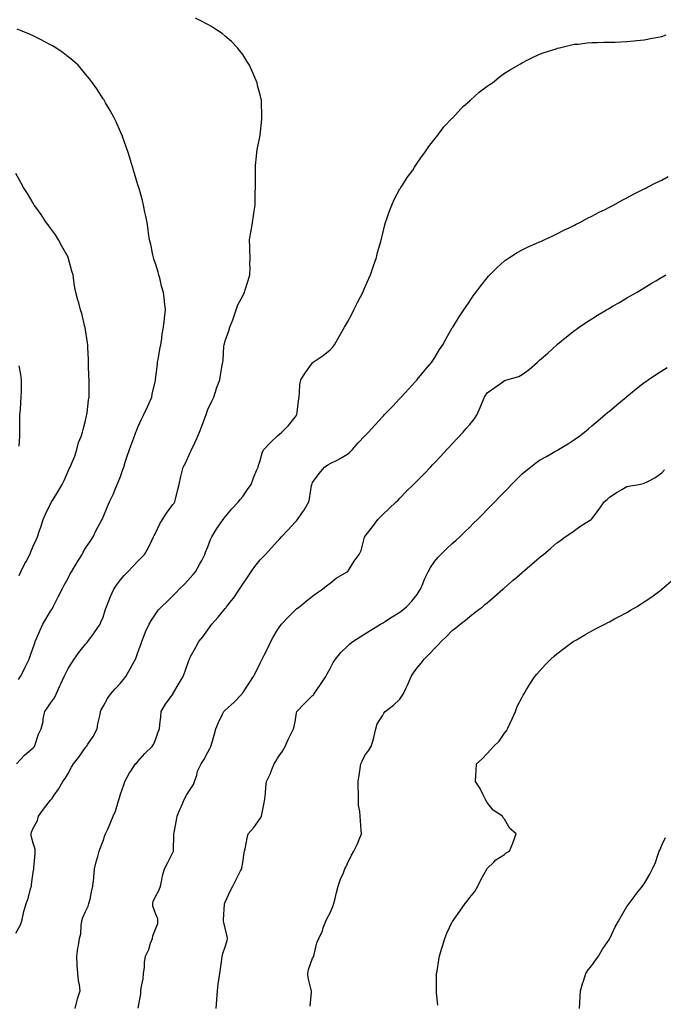
# Model space of a CAD drawing. Units: inches. Extents: x 1016003 to 1018643, y 7329578 to 7332218.
# Drawn here: x 1017590 to 1017959, y 7331364 to 7331928 of the extents above; entities that cross this region are included whole.
import ezdxf

# ---------------------------------------------------------------- set-up
doc = ezdxf.new("R2010")
doc.units = ezdxf.units.IN
doc.header["$MEASUREMENT"] = 0
doc.layers.add('Contour_10167329', color=7, linetype='Continuous', true_color=0x174069)

msp = doc.modelspace()

# ---------------------------------------------------------------- linework, layer by layer
at = {"layer": 'Contour_10167329'}
for points in [[(1017588.41, 7331501.92, 3221), (1017593.12, 7331506.85, 3221), (1017598.05, 7331511.21, 3221), (1017598.44, 7331511.53, 3221), (1017598.73, 7331511.92, 3221), (1017599.19, 7331513.07, 3221), (1017601.01, 7331518.97, 3221), (1017602.64, 7331521.92, 3221), (1017603.78, 7331526.19, 3221), (1017603.86, 7331527.73, 3221), (1017604.65, 7331531.92, 3221), (1017606.09, 7331533.88, 3221), (1017608.05, 7331536.69, 3221), (1017610.19, 7331539.79, 3221), (1017611.17, 7331541.92, 3221), (1017613.31, 7331546.65, 3221), (1017613.84, 7331547.71, 3221), (1017615.86, 7331551.92, 3221), (1017616.55, 7331553.42, 3221), (1017618.05, 7331556.48, 3221), (1017620.11, 7331559.85, 3221), (1017621.53, 7331561.92, 3221), (1017624.23, 7331565.74, 3221), (1017628.05, 7331570.43, 3221), (1017628.75, 7331571.22, 3221), (1017629.36, 7331571.92, 3221), (1017632.56, 7331576.43, 3221), (1017632.97, 7331577, 3221), (1017636.34, 7331581.92, 3221), (1017636.89, 7331583.08, 3221), (1017638.05, 7331585.91, 3221), (1017639.54, 7331590.43, 3221), (1017640.03, 7331591.92, 3221), (1017641.35, 7331595.22, 3221), (1017642.25, 7331597.72, 3221), (1017644.18, 7331601.92, 3221), (1017645.73, 7331604.25, 3221), (1017648.05, 7331607.23, 3221), (1017650.15, 7331609.82, 3221), (1017652.23, 7331611.92, 3221), (1017655.03, 7331614.94, 3221), (1017658.05, 7331617.92, 3221), (1017659.99, 7331619.98, 3221), (1017661.8, 7331621.92, 3221), (1017664.13, 7331625.84, 3221), (1017665.92, 7331629.8, 3221), (1017666.99, 7331631.92, 3221), (1017667.35, 7331632.62, 3221), (1017668.05, 7331634.01, 3221), (1017670.67, 7331639.31, 3221), (1017672.04, 7331641.92, 3221), (1017674.45, 7331645.52, 3221), (1017678.05, 7331650.37, 3221), (1017678.7, 7331651.27, 3221), (1017679.23, 7331651.92, 3221), (1017679.58, 7331653.45, 3221), (1017680.91, 7331659.06, 3221), (1017681.57, 7331661.92, 3221), (1017682.59, 7331666.47, 3221), (1017682.72, 7331667.25, 3221), (1017683.98, 7331671.92, 3221), (1017685.41, 7331674.56, 3221), (1017688.05, 7331680.14, 3221), (1017688.59, 7331681.38, 3221), (1017688.81, 7331681.92, 3221), (1017689.46, 7331683.32, 3221), (1017691.78, 7331688.19, 3221), (1017693.38, 7331691.92, 3221), (1017694.7, 7331695.26, 3221), (1017696.54, 7331700.41, 3221), (1017697.1, 7331701.92, 3221), (1017697.34, 7331702.64, 3221), (1017698.05, 7331704.81, 3221), (1017700.34, 7331709.64, 3221), (1017701.51, 7331711.92, 3221), (1017703.08, 7331716.89, 3221), (1017703.13, 7331717, 3221), (1017704.91, 7331721.92, 3221), (1017705.37, 7331724.6, 3221), (1017706.36, 7331730.23, 3221), (1017706.65, 7331731.92, 3221), (1017706.86, 7331733.11, 3221), (1017707.29, 7331741.16, 3221), (1017707.4, 7331741.92, 3221), (1017707.57, 7331742.4, 3221), (1017708.05, 7331744.16, 3221), (1017710.08, 7331749.88, 3221), (1017710.72, 7331751.92, 3221), (1017712.3, 7331756.17, 3221), (1017712.72, 7331757.25, 3221), (1017714.38, 7331761.92, 3221), (1017715.29, 7331764.69, 3221), (1017718.05, 7331769.91, 3221), (1017718.76, 7331771.2, 3221), (1017719.09, 7331771.92, 3221), (1017719.52, 7331773.4, 3221), (1017721.27, 7331778.69, 3221), (1017722.14, 7331781.92, 3221), (1017722.23, 7331786.1, 3221), (1017722.12, 7331787.84, 3221), (1017722.25, 7331791.92, 3221), (1017722.22, 7331796.09, 3221), (1017722.07, 7331797.89, 3221), (1017722.01, 7331801.92, 3221), (1017722.74, 7331806.61, 3221), (1017722.81, 7331807.17, 3221), (1017723.59, 7331811.92, 3221), (1017724.17, 7331815.8, 3221), (1017724.59, 7331818.46, 3221), (1017725.1, 7331821.92, 3221), (1017725.2, 7331824.77, 3221), (1017725.28, 7331829.15, 3221), (1017725.35, 7331831.92, 3221), (1017725.33, 7331834.64, 3221), (1017725.35, 7331839.23, 3221), (1017725.33, 7331841.92, 3221), (1017725.44, 7331844.53, 3221), (1017725.98, 7331849.85, 3221), (1017726.08, 7331851.92, 3221), (1017726.32, 7331853.65, 3221), (1017728.05, 7331861.82, 3221), (1017728.07, 7331861.9, 3221), (1017728.07, 7331861.94, 3221), (1017728.96, 7331871.02, 3221), (1017729.01, 7331871.92, 3221), (1017728.96, 7331872.83, 3221), (1017728.83, 7331881.14, 3221), (1017728.78, 7331881.92, 3221), (1017728.63, 7331882.5, 3221), (1017728.05, 7331884.99, 3221), (1017726.59, 7331890.46, 3221), (1017726.29, 7331891.92, 3221), (1017724.93, 7331895.04, 3221), (1017723.77, 7331897.64, 3221), (1017721.97, 7331901.92, 3221), (1017720.48, 7331904.35, 3221), (1017718.05, 7331908.05, 3221), (1017716.41, 7331910.28, 3221), (1017715.14, 7331911.92, 3221), (1017711.64, 7331915.51, 3221), (1017708.05, 7331918.68, 3221), (1017706.22, 7331920.09, 3221), (1017703.67, 7331921.92, 3221), (1017700.27, 7331924.14, 3221), (1017698.05, 7331925.38, 3221), (1017693.77, 7331927.65, 3221), (1017690.98, 7331928.99, 3221)], [(1017589.64, 7331550.33, 3222), (1017590.74, 7331551.92, 3222), (1017593.21, 7331556.76, 3222), (1017593.48, 7331557.35, 3222), (1017595.66, 7331561.92, 3222), (1017596.33, 7331563.64, 3222), (1017598.05, 7331568.57, 3222), (1017598.91, 7331571.06, 3222), (1017599.25, 7331571.92, 3222), (1017600.18, 7331574.05, 3222), (1017601.87, 7331578.1, 3222), (1017603.66, 7331581.92, 3222), (1017605.21, 7331584.76, 3222), (1017608.05, 7331589.33, 3222), (1017609.04, 7331590.93, 3222), (1017609.58, 7331591.92, 3222), (1017612.44, 7331597.52, 3222), (1017614.69, 7331601.92, 3222), (1017615.79, 7331604.18, 3222), (1017618.05, 7331608.3, 3222), (1017619.3, 7331610.67, 3222), (1017619.97, 7331611.92, 3222), (1017622.88, 7331616.75, 3222), (1017623.01, 7331616.96, 3222), (1017626.07, 7331621.92, 3222), (1017626.72, 7331623.24, 3222), (1017628.05, 7331625.4, 3222), (1017630.61, 7331629.36, 3222), (1017632.36, 7331631.92, 3222), (1017634.16, 7331635.81, 3222), (1017637.01, 7331640.89, 3222), (1017637.56, 7331641.92, 3222), (1017637.69, 7331642.28, 3222), (1017638.05, 7331643.18, 3222), (1017640.57, 7331649.4, 3222), (1017641.79, 7331651.92, 3222), (1017643.83, 7331656.13, 3222), (1017644.87, 7331658.74, 3222), (1017646.23, 7331661.92, 3222), (1017646.8, 7331663.17, 3222), (1017648.05, 7331666.52, 3222), (1017649.45, 7331670.52, 3222), (1017649.89, 7331671.92, 3222), (1017650.77, 7331674.65, 3222), (1017651.89, 7331678.09, 3222), (1017653.15, 7331681.92, 3222), (1017654.49, 7331685.48, 3222), (1017656.24, 7331690.12, 3222), (1017656.93, 7331691.92, 3222), (1017657.24, 7331692.73, 3222), (1017658.05, 7331694.76, 3222), (1017660.31, 7331699.66, 3222), (1017661.44, 7331701.92, 3222), (1017663.51, 7331706.47, 3222), (1017664.21, 7331708.09, 3222), (1017665.91, 7331711.92, 3222), (1017666.29, 7331713.68, 3222), (1017668.05, 7331721.38, 3222), (1017668.15, 7331721.82, 3222), (1017668.17, 7331721.92, 3222), (1017668.18, 7331722.05, 3222), (1017669.21, 7331730.76, 3222), (1017669.34, 7331731.92, 3222), (1017669.63, 7331733.5, 3222), (1017670.6, 7331739.38, 3222), (1017671.11, 7331741.92, 3222), (1017671.68, 7331745.55, 3222), (1017671.97, 7331748, 3222), (1017672.67, 7331751.92, 3222), (1017673.22, 7331756.75, 3222), (1017673.28, 7331757.15, 3222), (1017673.9, 7331761.92, 3222), (1017673.33, 7331766.64, 3222), (1017673.26, 7331767.13, 3222), (1017672.73, 7331771.92, 3222), (1017671.63, 7331775.5, 3222), (1017670.71, 7331779.26, 3222), (1017669.96, 7331781.92, 3222), (1017669.54, 7331783.41, 3222), (1017668.05, 7331788.38, 3222), (1017667.15, 7331791.02, 3222), (1017666.88, 7331791.92, 3222), (1017666.54, 7331793.44, 3222), (1017665.39, 7331799.26, 3222), (1017664.74, 7331801.92, 3222), (1017664.15, 7331805.82, 3222), (1017663.93, 7331807.8, 3222), (1017663.26, 7331811.92, 3222), (1017662.43, 7331816.3, 3222), (1017662.04, 7331817.93, 3222), (1017661.21, 7331821.92, 3222), (1017660.61, 7331824.48, 3222), (1017658.66, 7331831.31, 3222), (1017658.5, 7331831.92, 3222), (1017658.41, 7331832.28, 3222), (1017658.05, 7331833.4, 3222), (1017656.08, 7331839.95, 3222), (1017655.43, 7331841.92, 3222), (1017654.34, 7331845.63, 3222), (1017653.77, 7331847.65, 3222), (1017652.43, 7331851.92, 3222), (1017651.38, 7331855.26, 3222), (1017649.4, 7331860.57, 3222), (1017648.94, 7331861.92, 3222), (1017648.68, 7331862.55, 3222), (1017648.05, 7331863.92, 3222), (1017645.64, 7331869.51, 3222), (1017644.44, 7331871.92, 3222), (1017642.18, 7331876.05, 3222), (1017639.5, 7331880.47, 3222), (1017638.65, 7331881.92, 3222), (1017638.42, 7331882.29, 3222), (1017638.05, 7331882.83, 3222), (1017634.51, 7331888.38, 3222), (1017632.09, 7331891.92, 3222), (1017630.34, 7331894.21, 3222), (1017628.05, 7331896.91, 3222), (1017625.78, 7331899.65, 3222), (1017623.75, 7331901.92, 3222), (1017620.76, 7331904.63, 3222), (1017618.05, 7331906.79, 3222), (1017615.18, 7331909.04, 3222), (1017611.09, 7331911.92, 3222), (1017609.18, 7331913.06, 3222), (1017608.05, 7331913.68, 3222), (1017604.41, 7331915.56, 3222), (1017602.63, 7331916.51, 3222), (1017598.05, 7331918.76, 3222), (1017595.87, 7331919.75, 3222), (1017590.7, 7331921.92, 3222), (1017588.81, 7331922.68, 3222)], [(1017588.05, 7331404.95, 3220), (1017590.62, 7331409.35, 3220), (1017591.5, 7331411.92, 3220), (1017592.51, 7331416.39, 3220), (1017592.61, 7331417.36, 3220), (1017594.09, 7331421.92, 3220), (1017595.18, 7331424.79, 3220), (1017596.52, 7331430.39, 3220), (1017597, 7331431.92, 3220), (1017597.12, 7331432.85, 3220), (1017598.05, 7331439.94, 3220), (1017598.33, 7331441.64, 3220), (1017598.39, 7331441.92, 3220), (1017598.39, 7331442.26, 3220), (1017599.27, 7331450.7, 3220), (1017599.26, 7331451.92, 3220), (1017599.18, 7331453.05, 3220), (1017598.05, 7331456.47, 3220), (1017596.95, 7331460.82, 3220), (1017596.87, 7331461.92, 3220), (1017597.14, 7331462.83, 3220), (1017598.05, 7331465.14, 3220), (1017600.46, 7331469.51, 3220), (1017601.03, 7331471.92, 3220), (1017603.93, 7331476.05, 3220), (1017608.05, 7331481.16, 3220), (1017608.44, 7331481.53, 3220), (1017608.76, 7331481.92, 3220), (1017610.11, 7331483.98, 3220), (1017612.47, 7331487.49, 3220), (1017615.08, 7331491.92, 3220), (1017616.45, 7331493.52, 3220), (1017618.05, 7331496.52, 3220), (1017620, 7331499.97, 3220), (1017621.08, 7331501.92, 3220), (1017624.27, 7331505.69, 3220), (1017628.05, 7331511.32, 3220), (1017628.3, 7331511.67, 3220), (1017628.52, 7331511.92, 3220), (1017629.42, 7331513.29, 3220), (1017632.38, 7331517.59, 3220), (1017634.78, 7331521.92, 3220), (1017635.07, 7331524.9, 3220), (1017636.34, 7331530.21, 3220), (1017636.55, 7331531.92, 3220), (1017637.08, 7331532.89, 3220), (1017638.05, 7331534.7, 3220), (1017640.59, 7331539.39, 3220), (1017642.36, 7331541.92, 3220), (1017645.07, 7331544.9, 3220), (1017648.05, 7331548.09, 3220), (1017649.79, 7331550.19, 3220), (1017651.05, 7331551.92, 3220), (1017653.67, 7331556.3, 3220), (1017654.94, 7331558.81, 3220), (1017656.59, 7331561.92, 3220), (1017657.04, 7331562.92, 3220), (1017658.05, 7331565.63, 3220), (1017659.66, 7331570.31, 3220), (1017660.2, 7331571.92, 3220), (1017661.67, 7331575.54, 3220), (1017662.41, 7331577.56, 3220), (1017664.47, 7331581.92, 3220), (1017665.76, 7331584.21, 3220), (1017668.05, 7331587.71, 3220), (1017669.9, 7331590.07, 3220), (1017671.63, 7331591.92, 3220), (1017674.91, 7331595.06, 3220), (1017678.05, 7331598.16, 3220), (1017679.91, 7331600.07, 3220), (1017681.73, 7331601.92, 3220), (1017684.88, 7331605.1, 3220), (1017688.05, 7331608.49, 3220), (1017689.64, 7331610.32, 3220), (1017690.94, 7331611.92, 3220), (1017693.52, 7331616.45, 3220), (1017694.55, 7331618.43, 3220), (1017696.43, 7331621.92, 3220), (1017696.83, 7331623.14, 3220), (1017698.05, 7331626.15, 3220), (1017699.64, 7331630.33, 3220), (1017700.38, 7331631.92, 3220), (1017703.23, 7331636.74, 3220), (1017704.19, 7331638.06, 3220), (1017706.9, 7331641.92, 3220), (1017707.41, 7331642.56, 3220), (1017708.05, 7331643.45, 3220), (1017711.91, 7331648.06, 3220), (1017715.57, 7331651.92, 3220), (1017716.62, 7331653.35, 3220), (1017718.05, 7331655.12, 3220), (1017720.84, 7331659.13, 3220), (1017722.85, 7331661.92, 3220), (1017724.31, 7331665.66, 3220), (1017726.04, 7331669.9, 3220), (1017726.84, 7331671.92, 3220), (1017727.14, 7331672.83, 3220), (1017728.05, 7331675.64, 3220), (1017729.45, 7331680.52, 3220), (1017730.11, 7331681.92, 3220), (1017733.98, 7331685.99, 3220), (1017738.05, 7331689.72, 3220), (1017739.18, 7331690.79, 3220), (1017740.52, 7331691.92, 3220), (1017744.25, 7331695.72, 3220), (1017748.05, 7331700.47, 3220), (1017748.67, 7331701.3, 3220), (1017749.05, 7331701.92, 3220), (1017749.16, 7331703.04, 3220), (1017750.08, 7331709.89, 3220), (1017750.29, 7331711.92, 3220), (1017750.65, 7331714.51, 3220), (1017750.84, 7331719.13, 3220), (1017751.34, 7331721.92, 3220), (1017753.96, 7331726.01, 3220), (1017758.05, 7331731.63, 3220), (1017758.22, 7331731.75, 3220), (1017758.49, 7331731.92, 3220), (1017764.17, 7331735.79, 3220), (1017768.05, 7331738.99, 3220), (1017769.52, 7331740.44, 3220), (1017770.59, 7331741.92, 3220), (1017773.34, 7331746.62, 3220), (1017776.37, 7331751.92, 3220), (1017776.95, 7331753.02, 3220), (1017778.05, 7331754.92, 3220), (1017780.48, 7331759.49, 3220), (1017781.77, 7331761.92, 3220), (1017783.84, 7331766.12, 3220), (1017785.53, 7331769.41, 3220), (1017786.81, 7331771.92, 3220), (1017787.18, 7331772.79, 3220), (1017788.05, 7331774.7, 3220), (1017790.19, 7331779.78, 3220), (1017791.15, 7331781.92, 3220), (1017792.75, 7331786.62, 3220), (1017792.89, 7331787.08, 3220), (1017794.62, 7331791.92, 3220), (1017795.31, 7331794.67, 3220), (1017797.09, 7331800.97, 3220), (1017797.35, 7331801.92, 3220), (1017797.47, 7331802.5, 3220), (1017798.05, 7331804.91, 3220), (1017799.39, 7331810.58, 3220), (1017799.76, 7331811.92, 3220), (1017800.74, 7331814.6, 3220), (1017801.89, 7331818.08, 3220), (1017803.4, 7331821.92, 3220), (1017804.85, 7331825.12, 3220), (1017808.05, 7331831.13, 3220), (1017808.34, 7331831.63, 3220), (1017808.53, 7331831.92, 3220), (1017809.51, 7331833.38, 3220), (1017812.32, 7331837.65, 3220), (1017815.43, 7331841.92, 3220), (1017816.4, 7331843.57, 3220), (1017818.05, 7331845.92, 3220), (1017820.45, 7331849.51, 3220), (1017822.27, 7331851.92, 3220), (1017824.56, 7331855.41, 3220), (1017828.05, 7331859.8, 3220), (1017828.95, 7331861.02, 3220), (1017829.71, 7331861.92, 3220), (1017833.31, 7331866.66, 3220), (1017838.05, 7331871.64, 3220), (1017838.19, 7331871.78, 3220), (1017838.35, 7331871.92, 3220), (1017841.51, 7331875.38, 3220), (1017842.97, 7331877, 3220), (1017844.59, 7331878.46, 3220), (1017848.05, 7331881.62, 3220), (1017848.22, 7331881.75, 3220), (1017848.46, 7331881.92, 3220), (1017853.48, 7331886.49, 3220), (1017858.05, 7331890.04, 3220), (1017859.19, 7331890.78, 3220), (1017861.17, 7331891.92, 3220), (1017864.88, 7331895.1, 3220), (1017868.05, 7331897.49, 3220), (1017870.78, 7331899.18, 3220), (1017875.79, 7331901.92, 3220), (1017877.14, 7331902.83, 3220), (1017878.05, 7331903.38, 3220), (1017880.96, 7331904.83, 3220), (1017883.7, 7331906.27, 3220), (1017888.05, 7331908.27, 3220), (1017890.69, 7331909.29, 3220), (1017897.54, 7331911.41, 3220), (1017898.05, 7331911.58, 3220), (1017898.31, 7331911.66, 3220), (1017899.51, 7331911.92, 3220), (1017906.31, 7331913.66, 3220), (1017908.05, 7331913.96, 3220), (1017910.23, 7331914.1, 3220), (1017915.24, 7331914.73, 3220), (1017918.05, 7331914.91, 3220), (1017921.06, 7331914.93, 3220), (1017924.8, 7331915.18, 3220), (1017928.05, 7331915.16, 3220), (1017931.33, 7331915.2, 3220), (1017934.52, 7331915.45, 3220), (1017938.05, 7331915.5, 3220), (1017942, 7331915.87, 3220), (1017943.82, 7331916.15, 3220), (1017948.05, 7331916.51, 3220), (1017952.5, 7331917.47, 3220), (1017953.8, 7331917.67, 3220), (1017958.05, 7331918.51, 3220), (1017960.57, 7331919.4, 3220)], [(1017590.11, 7331609.86, 3223), (1017591.02, 7331611.92, 3223), (1017593.35, 7331616.62, 3223), (1017594.04, 7331617.91, 3223), (1017596.14, 7331621.92, 3223), (1017596.67, 7331623.3, 3223), (1017598.05, 7331626.58, 3223), (1017599.73, 7331630.24, 3223), (1017600.51, 7331631.92, 3223), (1017601.74, 7331635.61, 3223), (1017602.47, 7331637.5, 3223), (1017603.72, 7331641.92, 3223), (1017605.11, 7331644.86, 3223), (1017608.05, 7331650.81, 3223), (1017608.45, 7331651.52, 3223), (1017608.63, 7331651.92, 3223), (1017609.54, 7331653.41, 3223), (1017612.23, 7331657.75, 3223), (1017614.67, 7331661.92, 3223), (1017615.79, 7331664.18, 3223), (1017618.05, 7331669.56, 3223), (1017618.8, 7331671.17, 3223), (1017619.17, 7331671.92, 3223), (1017619.92, 7331673.79, 3223), (1017621.82, 7331678.15, 3223), (1017623.13, 7331681.92, 3223), (1017624.1, 7331685.87, 3223), (1017625.58, 7331689.44, 3223), (1017626.37, 7331691.92, 3223), (1017626.65, 7331693.32, 3223), (1017628.05, 7331698.54, 3223), (1017628.67, 7331701.3, 3223), (1017628.86, 7331701.92, 3223), (1017629.01, 7331702.88, 3223), (1017629.79, 7331710.18, 3223), (1017630.07, 7331711.92, 3223), (1017630.11, 7331713.98, 3223), (1017630.03, 7331719.93, 3223), (1017630.07, 7331721.92, 3223), (1017630, 7331723.87, 3223), (1017629.81, 7331730.16, 3223), (1017629.76, 7331731.92, 3223), (1017629.69, 7331733.56, 3223), (1017629.35, 7331740.62, 3223), (1017629.29, 7331741.92, 3223), (1017629.19, 7331743.06, 3223), (1017628.05, 7331750.5, 3223), (1017627.84, 7331751.71, 3223), (1017627.81, 7331751.92, 3223), (1017627.71, 7331752.27, 3223), (1017625.91, 7331759.78, 3223), (1017625.23, 7331761.92, 3223), (1017624.11, 7331765.86, 3223), (1017623.62, 7331767.48, 3223), (1017622.43, 7331771.92, 3223), (1017621.8, 7331775.67, 3223), (1017621.41, 7331778.57, 3223), (1017620.87, 7331781.92, 3223), (1017620.27, 7331784.13, 3223), (1017618.15, 7331791.83, 3223), (1017618.12, 7331791.92, 3223), (1017618.1, 7331791.96, 3223), (1017618.05, 7331792.04, 3223), (1017614.47, 7331798.33, 3223), (1017612.47, 7331801.92, 3223), (1017610.9, 7331804.77, 3223), (1017608.05, 7331808.72, 3223), (1017606.64, 7331810.51, 3223), (1017605.44, 7331811.92, 3223), (1017602.58, 7331816.45, 3223), (1017600.09, 7331819.87, 3223), (1017598.65, 7331821.92, 3223), (1017598.44, 7331822.31, 3223), (1017598.05, 7331822.99, 3223), (1017594.75, 7331828.62, 3223), (1017592.58, 7331831.92, 3223), (1017590.97, 7331834.84, 3223), (1017588.05, 7331839.98, 3223)], [(1017622.17, 7331361.92, 3219), (1017623.25, 7331366.72, 3219), (1017623.52, 7331367.39, 3219), (1017624.9, 7331371.92, 3219), (1017624.49, 7331375.48, 3219), (1017623.97, 7331377.84, 3219), (1017623.61, 7331381.92, 3219), (1017623.31, 7331386.66, 3219), (1017623.28, 7331387.15, 3219), (1017622.99, 7331391.92, 3219), (1017623.61, 7331396.36, 3219), (1017623.99, 7331397.86, 3219), (1017624.67, 7331401.92, 3219), (1017625.29, 7331404.68, 3219), (1017625.44, 7331409.31, 3219), (1017625.86, 7331411.92, 3219), (1017626.31, 7331413.65, 3219), (1017628.05, 7331417.38, 3219), (1017629.54, 7331420.42, 3219), (1017630, 7331421.92, 3219), (1017630.62, 7331424.49, 3219), (1017631.4, 7331428.58, 3219), (1017632.3, 7331431.92, 3219), (1017632.76, 7331436.62, 3219), (1017632.83, 7331437.14, 3219), (1017633.23, 7331441.92, 3219), (1017634.07, 7331445.9, 3219), (1017635.09, 7331448.97, 3219), (1017635.85, 7331451.92, 3219), (1017636.49, 7331453.48, 3219), (1017638.05, 7331457.96, 3219), (1017639.1, 7331460.86, 3219), (1017639.56, 7331461.92, 3219), (1017640.73, 7331464.6, 3219), (1017642.19, 7331467.77, 3219), (1017643.85, 7331471.92, 3219), (1017645.13, 7331474.84, 3219), (1017646.83, 7331480.7, 3219), (1017647.27, 7331481.92, 3219), (1017647.41, 7331482.56, 3219), (1017648.05, 7331484.55, 3219), (1017649.96, 7331490.01, 3219), (1017650.52, 7331491.92, 3219), (1017653.2, 7331496.77, 3219), (1017653.93, 7331497.8, 3219), (1017656.72, 7331501.92, 3219), (1017657.39, 7331502.58, 3219), (1017658.05, 7331503.22, 3219), (1017662.07, 7331507.9, 3219), (1017666.17, 7331511.92, 3219), (1017666.88, 7331513.09, 3219), (1017668.05, 7331515.8, 3219), (1017669.67, 7331520.3, 3219), (1017670.36, 7331521.92, 3219), (1017670.59, 7331524.46, 3219), (1017671.11, 7331528.86, 3219), (1017671.35, 7331531.92, 3219), (1017673.85, 7331536.12, 3219), (1017677.99, 7331541.86, 3219), (1017678.03, 7331541.92, 3219), (1017678.05, 7331541.95, 3219), (1017681.73, 7331548.23, 3219), (1017683.96, 7331551.92, 3219), (1017685.03, 7331554.94, 3219), (1017687.18, 7331561.06, 3219), (1017687.49, 7331561.92, 3219), (1017687.68, 7331562.29, 3219), (1017688.05, 7331563.02, 3219), (1017691.23, 7331568.74, 3219), (1017692.94, 7331571.92, 3219), (1017695.21, 7331574.76, 3219), (1017698.05, 7331578.71, 3219), (1017699.41, 7331580.57, 3219), (1017700.29, 7331581.92, 3219), (1017703.94, 7331586.03, 3219), (1017708.05, 7331590.96, 3219), (1017708.49, 7331591.48, 3219), (1017708.83, 7331591.92, 3219), (1017711.66, 7331595.53, 3219), (1017712.89, 7331597.08, 3219), (1017716.24, 7331601.92, 3219), (1017716.92, 7331603.05, 3219), (1017718.05, 7331604.9, 3219), (1017720.92, 7331609.05, 3219), (1017722.86, 7331611.92, 3219), (1017724.97, 7331615, 3219), (1017728.05, 7331618.72, 3219), (1017729.6, 7331620.37, 3219), (1017731.06, 7331621.92, 3219), (1017734.43, 7331625.54, 3219), (1017738.05, 7331629.44, 3219), (1017739.24, 7331630.73, 3219), (1017740.34, 7331631.92, 3219), (1017744.04, 7331635.93, 3219), (1017748.05, 7331640.3, 3219), (1017748.83, 7331641.14, 3219), (1017749.52, 7331641.92, 3219), (1017752.94, 7331646.82, 3219), (1017753.03, 7331646.93, 3219), (1017755.88, 7331651.92, 3219), (1017756.3, 7331653.67, 3219), (1017757.53, 7331661.4, 3219), (1017757.64, 7331661.92, 3219), (1017757.74, 7331662.23, 3219), (1017758.05, 7331662.99, 3219), (1017761.8, 7331668.17, 3219), (1017764.82, 7331671.92, 3219), (1017766.78, 7331673.19, 3219), (1017768.05, 7331673.94, 3219), (1017772.06, 7331675.93, 3219), (1017773.43, 7331676.53, 3219), (1017778.05, 7331679.36, 3219), (1017779.46, 7331680.51, 3219), (1017780.87, 7331681.92, 3219), (1017784.26, 7331685.7, 3219), (1017788.05, 7331689.78, 3219), (1017789.08, 7331690.89, 3219), (1017790.01, 7331691.92, 3219), (1017793.85, 7331696.12, 3219), (1017798.05, 7331700.71, 3219), (1017798.65, 7331701.32, 3219), (1017799.22, 7331701.92, 3219), (1017803.56, 7331706.42, 3219), (1017808.05, 7331711.2, 3219), (1017808.42, 7331711.55, 3219), (1017808.78, 7331711.92, 3219), (1017813.26, 7331716.71, 3219), (1017816.64, 7331720.51, 3219), (1017817.89, 7331721.92, 3219), (1017817.96, 7331722, 3219), (1017818.05, 7331722.11, 3219), (1017822.48, 7331727.49, 3219), (1017826.43, 7331731.92, 3219), (1017827.01, 7331732.96, 3219), (1017828.05, 7331734.71, 3219), (1017830.75, 7331739.23, 3219), (1017832.59, 7331741.92, 3219), (1017834.48, 7331745.49, 3219), (1017838.05, 7331751.53, 3219), (1017838.2, 7331751.77, 3219), (1017838.3, 7331751.92, 3219), (1017838.73, 7331752.61, 3219), (1017842.06, 7331757.91, 3219), (1017844.77, 7331761.92, 3219), (1017846.06, 7331763.92, 3219), (1017848.05, 7331766.89, 3219), (1017850.07, 7331769.9, 3219), (1017851.5, 7331771.92, 3219), (1017854.36, 7331775.62, 3219), (1017858.05, 7331780.19, 3219), (1017858.83, 7331781.13, 3219), (1017859.55, 7331781.92, 3219), (1017863.79, 7331786.18, 3219), (1017868.05, 7331789.97, 3219), (1017869.15, 7331790.82, 3219), (1017870.85, 7331791.92, 3219), (1017875.27, 7331794.71, 3219), (1017878.05, 7331796.23, 3219), (1017881.88, 7331798.09, 3219), (1017885.97, 7331799.84, 3219), (1017888.05, 7331800.77, 3219), (1017888.83, 7331801.14, 3219), (1017890.61, 7331801.92, 3219), (1017895.6, 7331804.37, 3219), (1017898.05, 7331805.48, 3219), (1017902.32, 7331807.65, 3219), (1017905.09, 7331808.96, 3219), (1017908.05, 7331810.39, 3219), (1017909.06, 7331810.91, 3219), (1017911.13, 7331811.92, 3219), (1017915.6, 7331814.37, 3219), (1017918.05, 7331815.6, 3219), (1017922.17, 7331817.8, 3219), (1017925.58, 7331819.45, 3219), (1017928.05, 7331820.68, 3219), (1017928.85, 7331821.12, 3219), (1017930.47, 7331821.92, 3219), (1017935.32, 7331824.66, 3219), (1017938.05, 7331826.04, 3219), (1017941.83, 7331828.14, 3219), (1017946.51, 7331830.38, 3219), (1017948.05, 7331831.15, 3219), (1017948.54, 7331831.43, 3219), (1017949.55, 7331831.92, 3219), (1017955.08, 7331834.88, 3219), (1017958.05, 7331836.26, 3219), (1017961.77, 7331838.2, 3219)], [(1017658.27, 7331362.14, 3218), (1017659.64, 7331370.33, 3218), (1017659.73, 7331371.92, 3218), (1017659.91, 7331373.77, 3218), (1017661.07, 7331378.91, 3218), (1017661.28, 7331381.92, 3218), (1017661.76, 7331385.63, 3218), (1017661.74, 7331388.23, 3218), (1017662.39, 7331391.92, 3218), (1017664.23, 7331395.74, 3218), (1017665.32, 7331399.19, 3218), (1017666.37, 7331401.92, 3218), (1017666.51, 7331403.47, 3218), (1017668.05, 7331407.37, 3218), (1017669.41, 7331410.56, 3218), (1017669.53, 7331411.92, 3218), (1017669.35, 7331413.22, 3218), (1017668.05, 7331416.35, 3218), (1017666.59, 7331420.46, 3218), (1017666.6, 7331421.92, 3218), (1017666.81, 7331423.17, 3218), (1017668.05, 7331425.97, 3218), (1017670.24, 7331429.73, 3218), (1017670.89, 7331431.92, 3218), (1017671.73, 7331435.6, 3218), (1017672.11, 7331437.86, 3218), (1017673.18, 7331441.92, 3218), (1017674.94, 7331445.03, 3218), (1017678.05, 7331451.13, 3218), (1017678.3, 7331451.67, 3218), (1017678.4, 7331451.92, 3218), (1017678.43, 7331452.31, 3218), (1017678.62, 7331461.35, 3218), (1017678.67, 7331461.92, 3218), (1017678.77, 7331462.64, 3218), (1017680.21, 7331469.76, 3218), (1017680.47, 7331471.92, 3218), (1017682.24, 7331476.11, 3218), (1017682.72, 7331477.25, 3218), (1017684.69, 7331481.92, 3218), (1017685.89, 7331484.07, 3218), (1017688.05, 7331487.29, 3218), (1017689.81, 7331490.16, 3218), (1017690.43, 7331491.92, 3218), (1017691.69, 7331495.56, 3218), (1017692.22, 7331497.75, 3218), (1017694.17, 7331501.92, 3218), (1017695.76, 7331504.21, 3218), (1017698.05, 7331508.68, 3218), (1017699.15, 7331510.82, 3218), (1017699.81, 7331511.92, 3218), (1017700.47, 7331514.35, 3218), (1017701.66, 7331518.31, 3218), (1017702.59, 7331521.92, 3218), (1017704.25, 7331525.72, 3218), (1017706.52, 7331530.38, 3218), (1017707.23, 7331531.92, 3218), (1017707.65, 7331532.32, 3218), (1017708.05, 7331532.68, 3218), (1017712.89, 7331537.08, 3218), (1017717.64, 7331541.92, 3218), (1017717.8, 7331542.18, 3218), (1017718.05, 7331542.57, 3218), (1017721.76, 7331548.2, 3218), (1017724.25, 7331551.92, 3218), (1017725.51, 7331554.46, 3218), (1017728.05, 7331559.54, 3218), (1017728.84, 7331561.13, 3218), (1017729.23, 7331561.92, 3218), (1017730.4, 7331564.27, 3218), (1017732.16, 7331567.81, 3218), (1017734.19, 7331571.92, 3218), (1017735.58, 7331574.4, 3218), (1017738.05, 7331578.6, 3218), (1017739.32, 7331580.65, 3218), (1017740.25, 7331581.92, 3218), (1017744, 7331585.97, 3218), (1017748.05, 7331589.9, 3218), (1017749.11, 7331590.86, 3218), (1017750.49, 7331591.92, 3218), (1017754.63, 7331595.34, 3218), (1017758.05, 7331597.99, 3218), (1017760.29, 7331599.68, 3218), (1017763.75, 7331601.92, 3218), (1017766.11, 7331603.86, 3218), (1017768.05, 7331605.45, 3218), (1017771.67, 7331608.29, 3218), (1017777.97, 7331611.84, 3218), (1017778.05, 7331611.89, 3218), (1017778.09, 7331611.92, 3218), (1017778.17, 7331612.03, 3218), (1017781.87, 7331618.1, 3218), (1017784.7, 7331621.92, 3218), (1017785.82, 7331624.15, 3218), (1017787.82, 7331631.69, 3218), (1017787.9, 7331631.92, 3218), (1017788.05, 7331632.14, 3218), (1017792.3, 7331637.67, 3218), (1017795.52, 7331641.92, 3218), (1017796.77, 7331643.2, 3218), (1017798.05, 7331644.49, 3218), (1017801.87, 7331648.1, 3218), (1017805.9, 7331651.92, 3218), (1017807, 7331652.98, 3218), (1017808.05, 7331654.07, 3218), (1017811.95, 7331658.02, 3218), (1017815.89, 7331661.92, 3218), (1017816.98, 7331662.99, 3218), (1017818.05, 7331664.02, 3218), (1017821.91, 7331668.07, 3218), (1017825.61, 7331671.92, 3218), (1017826.81, 7331673.17, 3218), (1017828.05, 7331674.45, 3218), (1017831.64, 7331678.32, 3218), (1017834.96, 7331681.92, 3218), (1017836.45, 7331683.52, 3218), (1017838.05, 7331685.26, 3218), (1017841.27, 7331688.7, 3218), (1017844.23, 7331691.92, 3218), (1017846.03, 7331693.94, 3218), (1017848.05, 7331696.2, 3218), (1017850.65, 7331699.32, 3218), (1017852.37, 7331701.92, 3218), (1017854.05, 7331705.92, 3218), (1017855.34, 7331709.21, 3218), (1017856.44, 7331711.92, 3218), (1017857.06, 7331712.91, 3218), (1017858.05, 7331714.37, 3218), (1017862.49, 7331717.48, 3218), (1017866.26, 7331720.13, 3218), (1017868.05, 7331721.39, 3218), (1017868.42, 7331721.55, 3218), (1017869.33, 7331721.92, 3218), (1017876.16, 7331723.81, 3218), (1017878.05, 7331724.86, 3218), (1017882.18, 7331727.78, 3218), (1017886.84, 7331731.92, 3218), (1017887.46, 7331732.5, 3218), (1017888.05, 7331733.06, 3218), (1017892.79, 7331737.18, 3218), (1017898, 7331741.92, 3218), (1017898.02, 7331741.94, 3218), (1017898.05, 7331741.96, 3218), (1017898.31, 7331742.18, 3218), (1017903.49, 7331746.48, 3218), (1017908.05, 7331750.02, 3218), (1017909.13, 7331750.83, 3218), (1017910.68, 7331751.92, 3218), (1017915.04, 7331754.93, 3218), (1017918.05, 7331756.84, 3218), (1017921.19, 7331758.78, 3218), (1017926.49, 7331761.92, 3218), (1017927.46, 7331762.51, 3218), (1017928.05, 7331762.84, 3218), (1017930.28, 7331764.15, 3218), (1017933.77, 7331766.2, 3218), (1017938.05, 7331768.7, 3218), (1017940.08, 7331769.89, 3218), (1017943.53, 7331771.92, 3218), (1017946.37, 7331773.6, 3218), (1017948.05, 7331774.58, 3218), (1017952.65, 7331777.32, 3218), (1017954.65, 7331778.52, 3218), (1017958.05, 7331780.56, 3218), (1017958.9, 7331781.08, 3218), (1017960.3, 7331781.92, 3218)], [(1017590.01, 7331683.88, 3224), (1017590.4, 7331689.57, 3224), (1017590.37, 7331691.92, 3224), (1017590.33, 7331694.2, 3224), (1017590.49, 7331699.47, 3224), (1017590.45, 7331701.92, 3224), (1017590.71, 7331704.58, 3224), (1017590.94, 7331709.02, 3224), (1017591.26, 7331711.92, 3224), (1017591.4, 7331715.27, 3224), (1017591.28, 7331718.68, 3224), (1017591.45, 7331721.92, 3224), (1017591.03, 7331724.9, 3224), (1017590.09, 7331729.88, 3224)], [(1017702.85, 7331361.92, 3217), (1017703.21, 7331366.76, 3217), (1017703.24, 7331367.1, 3217), (1017703.57, 7331371.92, 3217), (1017704.09, 7331375.88, 3217), (1017704.45, 7331378.31, 3217), (1017704.92, 7331381.92, 3217), (1017705.34, 7331384.62, 3217), (1017706.08, 7331389.95, 3217), (1017706.38, 7331391.92, 3217), (1017706.66, 7331393.3, 3217), (1017708.05, 7331397.24, 3217), (1017709.11, 7331400.85, 3217), (1017709.35, 7331401.92, 3217), (1017709.2, 7331403.07, 3217), (1017708.05, 7331407.94, 3217), (1017707.18, 7331411.05, 3217), (1017707.05, 7331411.92, 3217), (1017707.1, 7331412.87, 3217), (1017707.67, 7331421.54, 3217), (1017707.7, 7331421.92, 3217), (1017707.82, 7331422.15, 3217), (1017708.05, 7331422.67, 3217), (1017710.96, 7331429.01, 3217), (1017712.32, 7331431.92, 3217), (1017714.32, 7331435.66, 3217), (1017716.88, 7331440.74, 3217), (1017717.47, 7331441.92, 3217), (1017717.56, 7331442.41, 3217), (1017718.05, 7331445.5, 3217), (1017718.98, 7331450.99, 3217), (1017719.15, 7331451.92, 3217), (1017719.45, 7331453.32, 3217), (1017720.51, 7331459.46, 3217), (1017721.1, 7331461.92, 3217), (1017724.37, 7331465.6, 3217), (1017728.05, 7331470.73, 3217), (1017728.57, 7331471.4, 3217), (1017728.87, 7331471.92, 3217), (1017729.08, 7331472.95, 3217), (1017730.29, 7331479.68, 3217), (1017730.78, 7331481.92, 3217), (1017731.12, 7331484.99, 3217), (1017731.35, 7331488.62, 3217), (1017731.73, 7331491.92, 3217), (1017733.87, 7331496.1, 3217), (1017734.76, 7331498.63, 3217), (1017736.12, 7331501.92, 3217), (1017736.87, 7331503.1, 3217), (1017738.05, 7331505.15, 3217), (1017740.82, 7331509.14, 3217), (1017742.45, 7331511.92, 3217), (1017744.09, 7331515.88, 3217), (1017746.27, 7331520.15, 3217), (1017747.11, 7331521.92, 3217), (1017747.36, 7331522.61, 3217), (1017748.05, 7331526.08, 3217), (1017748.9, 7331531.08, 3217), (1017748.99, 7331531.92, 3217), (1017753.46, 7331536.51, 3217), (1017758.05, 7331541.04, 3217), (1017758.51, 7331541.47, 3217), (1017758.88, 7331541.92, 3217), (1017760.52, 7331544.39, 3217), (1017762.51, 7331547.45, 3217), (1017765.75, 7331551.92, 3217), (1017766.51, 7331553.46, 3217), (1017768.05, 7331556.46, 3217), (1017769.92, 7331560.05, 3217), (1017771.11, 7331561.92, 3217), (1017774.32, 7331565.65, 3217), (1017778.05, 7331569.41, 3217), (1017779.38, 7331570.59, 3217), (1017781.14, 7331571.92, 3217), (1017785.27, 7331574.7, 3217), (1017788.05, 7331576.46, 3217), (1017791.38, 7331578.59, 3217), (1017797.02, 7331581.92, 3217), (1017797.66, 7331582.31, 3217), (1017798.05, 7331582.55, 3217), (1017799.78, 7331583.65, 3217), (1017803.74, 7331586.22, 3217), (1017808.05, 7331588.8, 3217), (1017809.79, 7331590.19, 3217), (1017811.95, 7331591.92, 3217), (1017814.84, 7331595.13, 3217), (1017818.05, 7331598.97, 3217), (1017819.15, 7331600.82, 3217), (1017819.82, 7331601.92, 3217), (1017821.18, 7331605.05, 3217), (1017822.25, 7331607.73, 3217), (1017824.33, 7331611.92, 3217), (1017825.63, 7331614.34, 3217), (1017828.05, 7331618.04, 3217), (1017829.79, 7331620.19, 3217), (1017831.53, 7331621.92, 3217), (1017834.85, 7331625.13, 3217), (1017838.05, 7331628.06, 3217), (1017840.08, 7331629.89, 3217), (1017842.37, 7331631.92, 3217), (1017845.21, 7331634.76, 3217), (1017848.05, 7331637.52, 3217), (1017850.28, 7331639.7, 3217), (1017852.6, 7331641.92, 3217), (1017855.29, 7331644.69, 3217), (1017858.05, 7331647.51, 3217), (1017860.23, 7331649.74, 3217), (1017862.4, 7331651.92, 3217), (1017865.18, 7331654.79, 3217), (1017868.05, 7331657.76, 3217), (1017870.09, 7331659.87, 3217), (1017872.07, 7331661.92, 3217), (1017875.03, 7331664.94, 3217), (1017878.05, 7331667.93, 3217), (1017880.19, 7331669.78, 3217), (1017882.87, 7331671.92, 3217), (1017885.79, 7331674.18, 3217), (1017888.05, 7331675.76, 3217), (1017891.95, 7331678.02, 3217), (1017896.86, 7331680.73, 3217), (1017898.05, 7331681.39, 3217), (1017898.39, 7331681.58, 3217), (1017898.98, 7331681.92, 3217), (1017904.61, 7331685.36, 3217), (1017908.05, 7331687.65, 3217), (1017910.54, 7331689.43, 3217), (1017913.77, 7331691.92, 3217), (1017916.13, 7331693.84, 3217), (1017918.05, 7331695.48, 3217), (1017921.53, 7331698.45, 3217), (1017925.62, 7331701.92, 3217), (1017926.94, 7331703.04, 3217), (1017928.05, 7331703.98, 3217), (1017932.39, 7331707.59, 3217), (1017937.57, 7331711.92, 3217), (1017937.84, 7331712.14, 3217), (1017938.05, 7331712.32, 3217), (1017940.11, 7331713.99, 3217), (1017943.35, 7331716.61, 3217), (1017948.05, 7331720.24, 3217), (1017949.01, 7331720.96, 3217), (1017950.36, 7331721.92, 3217), (1017954.95, 7331725.02, 3217), (1017958.05, 7331726.97, 3217), (1017961.09, 7331728.88, 3217)], [(1017756.68, 7331363.29, 3216), (1017757.4, 7331371.26, 3216), (1017757.38, 7331371.92, 3216), (1017757.35, 7331372.62, 3216), (1017755.48, 7331379.35, 3216), (1017755.41, 7331381.92, 3216), (1017755.73, 7331384.24, 3216), (1017758.05, 7331390.67, 3216), (1017758.51, 7331391.46, 3216), (1017758.69, 7331391.92, 3216), (1017759.01, 7331392.88, 3216), (1017760.52, 7331399.45, 3216), (1017761.64, 7331401.92, 3216), (1017763.67, 7331406.29, 3216), (1017764.16, 7331408.04, 3216), (1017765.59, 7331411.92, 3216), (1017766.41, 7331413.56, 3216), (1017768.05, 7331416.63, 3216), (1017769.65, 7331420.31, 3216), (1017770.15, 7331421.92, 3216), (1017770.91, 7331424.78, 3216), (1017771.72, 7331428.25, 3216), (1017772.8, 7331431.92, 3216), (1017774.04, 7331435.93, 3216), (1017775.69, 7331439.56, 3216), (1017776.59, 7331441.92, 3216), (1017777.09, 7331442.88, 3216), (1017778.05, 7331444.83, 3216), (1017780.34, 7331449.62, 3216), (1017781.78, 7331451.92, 3216), (1017783.74, 7331456.23, 3216), (1017784.68, 7331458.56, 3216), (1017786.13, 7331461.92, 3216), (1017785.98, 7331463.99, 3216), (1017785.5, 7331469.37, 3216), (1017785.34, 7331471.92, 3216), (1017785.21, 7331474.76, 3216), (1017784.41, 7331478.28, 3216), (1017784.3, 7331481.92, 3216), (1017784.31, 7331485.67, 3216), (1017784.2, 7331488.07, 3216), (1017784.21, 7331491.92, 3216), (1017784.72, 7331495.25, 3216), (1017785.37, 7331499.25, 3216), (1017785.78, 7331501.92, 3216), (1017786.41, 7331503.56, 3216), (1017788.05, 7331506.83, 3216), (1017790.24, 7331509.74, 3216), (1017791.71, 7331511.92, 3216), (1017793.08, 7331516.9, 3216), (1017793.09, 7331516.96, 3216), (1017794.26, 7331521.92, 3216), (1017795.14, 7331524.83, 3216), (1017798.05, 7331529.54, 3216), (1017798.97, 7331531.01, 3216), (1017799.73, 7331531.92, 3216), (1017804.43, 7331535.54, 3216), (1017808.05, 7331539.07, 3216), (1017809.2, 7331540.77, 3216), (1017809.88, 7331541.92, 3216), (1017811.65, 7331545.52, 3216), (1017812.62, 7331547.35, 3216), (1017814.59, 7331551.92, 3216), (1017815.9, 7331554.07, 3216), (1017818.05, 7331556.86, 3216), (1017820.31, 7331559.66, 3216), (1017821.92, 7331561.92, 3216), (1017825.02, 7331564.95, 3216), (1017828.05, 7331568.21, 3216), (1017829.95, 7331570.02, 3216), (1017831.74, 7331571.92, 3216), (1017834.97, 7331574.99, 3216), (1017838.05, 7331578.34, 3216), (1017840.07, 7331579.9, 3216), (1017842.64, 7331581.92, 3216), (1017845.68, 7331584.29, 3216), (1017848.05, 7331586.37, 3216), (1017851.21, 7331588.76, 3216), (1017855.3, 7331591.92, 3216), (1017856.8, 7331593.17, 3216), (1017858.05, 7331594.24, 3216), (1017862.2, 7331597.76, 3216), (1017867.05, 7331601.92, 3216), (1017867.59, 7331602.38, 3216), (1017868.05, 7331602.78, 3216), (1017872.93, 7331607.04, 3216), (1017874.98, 7331608.85, 3216), (1017878.05, 7331611.56, 3216), (1017878.26, 7331611.72, 3216), (1017878.48, 7331611.92, 3216), (1017883.67, 7331616.3, 3216), (1017888.05, 7331620.2, 3216), (1017889.04, 7331620.93, 3216), (1017890.23, 7331621.92, 3216), (1017894.59, 7331625.38, 3216), (1017898.05, 7331628.55, 3216), (1017900.03, 7331629.93, 3216), (1017902.72, 7331631.92, 3216), (1017905.94, 7331634.03, 3216), (1017908.05, 7331635.66, 3216), (1017911.79, 7331638.18, 3216), (1017917.67, 7331641.92, 3216), (1017917.9, 7331642.06, 3216), (1017918.05, 7331642.21, 3216), (1017922.25, 7331647.72, 3216), (1017925.08, 7331651.92, 3216), (1017926.69, 7331653.28, 3216), (1017928.05, 7331654.63, 3216), (1017932.46, 7331657.51, 3216), (1017935.22, 7331659.09, 3216), (1017938.05, 7331660.77, 3216), (1017939.07, 7331660.9, 3216), (1017944.91, 7331661.92, 3216), (1017947.55, 7331662.41, 3216), (1017948.05, 7331662.61, 3216), (1017949.62, 7331663.49, 3216), (1017954.15, 7331665.82, 3216), (1017958.05, 7331668.57, 3216), (1017959.65, 7331670.32, 3216)], [(1017829.87, 7331363.74, 3215), (1017829.12, 7331370.85, 3215), (1017829.04, 7331371.92, 3215), (1017829.06, 7331372.93, 3215), (1017829.09, 7331380.88, 3215), (1017829.09, 7331381.92, 3215), (1017829.33, 7331383.2, 3215), (1017830.33, 7331389.65, 3215), (1017830.78, 7331391.92, 3215), (1017831.92, 7331395.79, 3215), (1017832.38, 7331397.59, 3215), (1017833.76, 7331401.92, 3215), (1017834.92, 7331405.05, 3215), (1017838.05, 7331411.49, 3215), (1017838.23, 7331411.74, 3215), (1017838.38, 7331411.92, 3215), (1017839.12, 7331412.99, 3215), (1017842.32, 7331417.65, 3215), (1017845.38, 7331421.92, 3215), (1017846.59, 7331423.38, 3215), (1017848.05, 7331425.39, 3215), (1017851.02, 7331428.95, 3215), (1017852.75, 7331431.92, 3215), (1017854.49, 7331435.48, 3215), (1017857.82, 7331441.68, 3215), (1017857.93, 7331441.92, 3215), (1017857.98, 7331441.99, 3215), (1017858.05, 7331442.08, 3215), (1017861.8, 7331445.67, 3215), (1017863.07, 7331446.9, 3215), (1017868.05, 7331450.08, 3215), (1017869.01, 7331450.97, 3215), (1017870.84, 7331451.92, 3215), (1017872.69, 7331456.56, 3215), (1017872.9, 7331457.07, 3215), (1017874.65, 7331461.92, 3215), (1017871.09, 7331464.96, 3215), (1017868.05, 7331470.22, 3215), (1017867.18, 7331471.05, 3215), (1017866.81, 7331471.92, 3215), (1017861.51, 7331475.37, 3215), (1017858.05, 7331479.74, 3215), (1017857.29, 7331481.16, 3215), (1017856.93, 7331481.92, 3215), (1017855.75, 7331484.22, 3215), (1017854.06, 7331487.93, 3215), (1017851.43, 7331491.92, 3215), (1017851.55, 7331495.41, 3215), (1017851.83, 7331498.14, 3215), (1017851.92, 7331501.92, 3215), (1017855.15, 7331504.83, 3215), (1017858.05, 7331507.84, 3215), (1017860.03, 7331509.94, 3215), (1017861.6, 7331511.92, 3215), (1017865, 7331514.97, 3215), (1017868.05, 7331519.46, 3215), (1017869.05, 7331520.93, 3215), (1017869.64, 7331521.92, 3215), (1017871, 7331524.87, 3215), (1017872.3, 7331527.67, 3215), (1017874.24, 7331531.92, 3215), (1017875.24, 7331534.73, 3215), (1017878.05, 7331540.05, 3215), (1017878.67, 7331541.29, 3215), (1017879.04, 7331541.92, 3215), (1017880.57, 7331544.44, 3215), (1017882.41, 7331547.56, 3215), (1017885.34, 7331551.92, 3215), (1017886.57, 7331553.4, 3215), (1017888.05, 7331555.03, 3215), (1017891.31, 7331558.66, 3215), (1017894.52, 7331561.92, 3215), (1017896.36, 7331563.61, 3215), (1017898.05, 7331565.04, 3215), (1017901.91, 7331568.06, 3215), (1017907.31, 7331571.92, 3215), (1017907.75, 7331572.22, 3215), (1017908.05, 7331572.4, 3215), (1017909.18, 7331573.05, 3215), (1017914.08, 7331575.89, 3215), (1017918.05, 7331578.08, 3215), (1017920.55, 7331579.42, 3215), (1017925.36, 7331581.92, 3215), (1017927.13, 7331582.84, 3215), (1017928.05, 7331583.31, 3215), (1017931.05, 7331584.92, 3215), (1017933.66, 7331586.31, 3215), (1017938.05, 7331588.7, 3215), (1017940.1, 7331589.87, 3215), (1017943.58, 7331591.92, 3215), (1017946.35, 7331593.62, 3215), (1017948.05, 7331594.71, 3215), (1017952.31, 7331597.66, 3215), (1017957.76, 7331601.63, 3215), (1017958.05, 7331601.84, 3215), (1017958.1, 7331601.88, 3215), (1017958.16, 7331601.92, 3215), (1017963.46, 7331606.51, 3215)], [(1017910.89, 7331361.92, 3214), (1017911.16, 7331365.03, 3214), (1017911.29, 7331368.68, 3214), (1017911.59, 7331371.92, 3214), (1017912.94, 7331376.81, 3214), (1017912.98, 7331376.99, 3214), (1017914.58, 7331381.92, 3214), (1017915.9, 7331384.07, 3214), (1017918.05, 7331386.42, 3214), (1017920.25, 7331389.72, 3214), (1017921.8, 7331391.92, 3214), (1017924.15, 7331395.82, 3214), (1017928.05, 7331401.49, 3214), (1017928.2, 7331401.77, 3214), (1017928.26, 7331401.92, 3214), (1017928.48, 7331402.35, 3214), (1017931.42, 7331408.55, 3214), (1017933.26, 7331411.92, 3214), (1017935, 7331414.96, 3214), (1017938.05, 7331420.18, 3214), (1017938.74, 7331421.23, 3214), (1017939.29, 7331421.92, 3214), (1017942.78, 7331426.65, 3214), (1017943.01, 7331426.96, 3214), (1017947, 7331431.92, 3214), (1017947.44, 7331432.53, 3214), (1017948.05, 7331433.34, 3214), (1017951.22, 7331438.75, 3214), (1017952.73, 7331441.92, 3214), (1017954.42, 7331445.56, 3214), (1017955.76, 7331449.63, 3214), (1017956.64, 7331451.92, 3214), (1017957.05, 7331452.92, 3214), (1017958.05, 7331455.31, 3214), (1017960.2, 7331459.77, 3214)]]:
    msp.add_polyline3d(points, dxfattribs=at)

doc.saveas('drawing.dxf')
